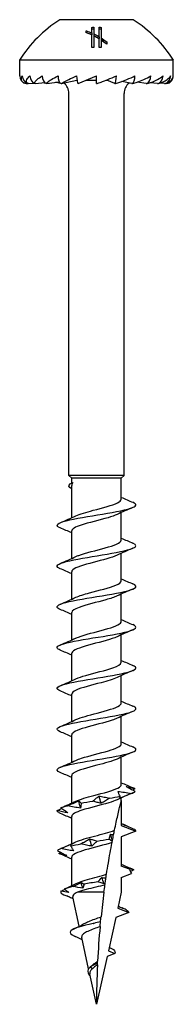
# Model space of a CAD drawing. Units: millimetres. Extents: x -15 to 41, y -155 to 5.
# Drawn here: x -6 to 6, y -70 to 5 of the extents above; entities that cross this region are included whole.
import ezdxf

# ---------------------------------------------------------------- set-up
doc = ezdxf.new("R2010")
doc.units = ezdxf.units.MM

# ---------------------------------------------------------------- blocks, each defined once
blk = doc.blocks.new('TTUFP60X70-Front')
for p, q in [((2.8, 4.875), (-2.8, 4.875)), ((-0.775, 3.885), (-0.775, 4.026)), ((-0.347, 3.868), (-0.347, 4.29)), ((-0.347, 3.868), (-0.347, 3.733)), ((-0.206, 4.299), (-0.206, 3.804)), ((-0.206, 3.804), (-0.206, 3.667)), ((0.204, 3.584), (0.204, 4.299)), ((0.345, 4.29), (0.345, 3.496)), ((-0.347, 2.762), (-0.347, 3.716)), ((-0.206, 3.645), (-0.206, 2.771)), ((0.204, 3.584), (0.204, 3.443)), ((0.204, 2.771), (0.204, 3.418)), ((0.345, 3.496), (0.345, 3.353)), ((0.345, 3.326), (0.345, 2.762)), ((0.775, 3.188), (0.775, 3.005)), ((5.85, 1.8), (-5.85, 1.8)), ((-5.85, 0.6), (-5.85, 1.8)), ((5.85, 0.6), (5.85, 1.8)), ((-5.363, 0.011), (-5.236, 0.025)), ((-5.18, 0.011), (-4.769, 0.058)), ((-4.645, 0.011), (-3.946, 0.099)), ((-3.792, 0.011), (-2.829, 0.16)), ((-2.682, 0.011), (-1.5, 0.27)), ((-1.505, 0.269), (-1.488, 0.269)), ((-1.388, 0.011), (0, 0.6)), ((-0.779, 0.269), (0, 0.269)), ((0, 0.011), (0, 0.6)), ((0.722, 0.269), (0.779, 0.269)), ((0.776, 0.291), (0.776, 0.27)), ((1.388, 0.011), (0.776, 0.27)), ((2.682, 0.011), (1.929, 0.176)), ((3.792, 0.011), (3.087, 0.12)), ((4.645, 0.011), (4.082, 0.082)), ((5.18, 0.011), (4.823, 0.051)), ((5.363, 0.011), (5.245, 0.024)), ((-2.1, -29.79), (-2.1, -0.726)), ((2.1, -29.79), (2.1, -0.726)), ((2.1, -29.79), (-2.1, -29.79)), ((-1.89, -30), (-2.1, -29.79)), ((1.89, -30), (2.1, -29.79)), ((1.89, -30), (-1.89, -30)), ((-1.89, -30.364), (-1.89, -30)), ((-1.89, -32.999), (-1.89, -30.537)), ((1.89, -31.593), (1.89, -30)), ((1.89, -34.693), (1.89, -32.601)), ((-1.89, -36.099), (-1.89, -34.006)), ((1.89, -37.793), (1.89, -35.701)), ((-1.89, -39.199), (-1.89, -37.106)), ((1.89, -40.893), (1.89, -38.801)), ((-1.89, -42.299), (-1.89, -40.206)), ((1.89, -43.993), (1.89, -41.901)), ((-1.89, -45.399), (-1.89, -43.306)), ((1.89, -47.093), (1.89, -45.001)), ((-1.89, -48.499), (-1.89, -46.406)), ((1.89, -50.193), (1.89, -48.101)), ((-1.89, -51.599), (-1.89, -49.506)), ((1.89, -53.293), (1.89, -51.201)), ((-1.89, -54.699), (-1.89, -52.606)), ((1.89, -54.5), (1.89, -54.301)), ((1.89, -54.5), (1.89, -56.393)), ((-1.89, -57.799), (-1.89, -55.706)), ((1.89, -56.393), (3, -56.825)), ((3, -56.825), (1.89, -57.256)), ((1.89, -57.256), (1.89, -59.493)), ((-1.89, -60.987), (-1.89, -58.806)), ((2.501, -59.731), (1.89, -59.493)), ((1.89, -60.356), (2.656, -60.059)), ((1.89, -60.356), (1.89, -61.475)), ((-1.315, -64.067), (-1.811, -61.831)), ((0.566, -61.475), (-1.436, -61.475)), ((1.89, -61.475), (1.618, -62.7)), ((1.618, -62.7), (2.453, -63.025)), ((1.461, -63.411), (0.902, -65.931)), ((2.453, -63.025), (1.461, -63.411)), ((-0.601, -67.29), (-1.126, -64.919)), ((0.808, -66.355), (0, -70)), ((1.401, -66.125), (0.808, -66.355)), ((0.902, -65.931), (1.401, -66.125)), ((-0.317, -67.296), (-0.482, -67.175)), ((0, -70), (-0.505, -67.72))]:
    blk.add_line(p, q)
for centre, radius, start, end in [((2.606, -3.538), 10, 122.72719, 147.74053), ((-2.606, -3.538), 10, 32.25947, 57.27281), ((-5.25, 0.6), 0.6, 180, 259.12117), ((-3.1, -0.726), 1, 0, 51.40818), ((3.1, -0.726), 1, 128.59182, 180), ((5.25, 0.6), 0.6, 280.87883, 0)]:
    blk.add_arc(centre, radius, start, end)
for centre, major_axis, ratio, start_param, end_param in [((-5.071, 0.6), (0, -0.6), 0.965926, 4.712389, 6.093314), ((-4.547, 0.6), (0, -0.6), 0.866025, 4.712389, 6.093314), ((-3.712, 0.6), (0, -0.6), 0.707107, 4.712389, 6.093314), ((-2.625, 0.6), (0, -0.6), 0.5, 4.712389, 6.093314), ((-1.359, 0.6), (0, -0.6), 0.258819, 4.712389, 6.093314), ((0, 0.6), (-2.998, -1.242), 0.09391, 5.193029, 5.197102), ((1.359, 0.6), (0, -0.6), 0.258819, 0.189871, 1.570796), ((2.625, 0.6), (0, -0.6), 0.5, 0.189871, 1.570796), ((3.712, 0.6), (0, -0.6), 0.707107, 0.189871, 1.570796), ((4.547, 0.6), (0, -0.6), 0.866025, 0.189871, 1.570796), ((5.071, 0.6), (0, -0.6), 0.965926, 0.189871, 1.570796)]:
    blk.add_ellipse(centre, major_axis=major_axis, ratio=ratio, start_param=start_param, end_param=end_param)
for points, knots in [([(-0.775, 4.026), (-0.766, 4.023), (-0.758, 4.02), (-0.613, 3.975), (-0.478, 3.925), (-0.347, 3.868)], [2.19269416, 2.19269416, 2.19269416, 2.19269416, 2.19556685, 2.19556685, 2.24037437, 2.24037437, 2.24037437, 2.24037437]), ([(-0.775, 3.893), (-0.771, 3.892), (-0.768, 3.891), (-0.623, 3.845), (-0.483, 3.792), (-0.347, 3.733)], [2.15672244, 2.15672244, 2.15672244, 2.15672244, 2.15790418, 2.15790418, 2.20451107, 2.20451107, 2.20451107, 2.20451107]), ([(-5.363, 0.011), (-5.383, 0.015), (-5.402, 0.019), (-5.5, 0.048), (-5.565, 0.089), (-5.671, 0.183), (-5.709, 0.259), (-5.731, 0.409), (-5.704, 0.513), (-5.651, 0.6)], [-0.1622742, -0.1622742, -0.1622742, -0.1622742, -0.1553673, -0.1553673, -0.1203513, -0.1203513, -0.0671531, -0.0671531, 0, 0, 0, 0]), ([(-5.18, 0.011), (-5.196, 0.015), (-5.21, 0.019), (-5.279, 0.048), (-5.313, 0.089), (-5.348, 0.183), (-5.334, 0.259), (-5.259, 0.409), (-5.169, 0.513), (-5.066, 0.6)], [-0.1622742, -0.1622742, -0.1622742, -0.1622742, -0.1553673, -0.1553673, -0.1203513, -0.1203513, -0.0671531, -0.0671531, 0, 0, 0, 0]), ([(-4.645, 0.011), (-4.669, 0.015), (-4.694, 0.019), (-4.751, 0.032), (-4.787, 0.041), (-4.822, 0.052)], [-0.16227418, -0.16227418, -0.16227418, -0.16227418, -0.15536727, -0.15536727, -0.14417968, -0.14417968, -0.14417968, -0.14417968]), ([(-4.645, 0.011), (-4.655, 0.015), (-4.663, 0.019), (-4.699, 0.048), (-4.698, 0.089), (-4.66, 0.183), (-4.595, 0.259), (-4.429, 0.409), (-4.282, 0.513), (-4.137, 0.6)], [-0.1622742, -0.1622742, -0.1622742, -0.1622742, -0.1553673, -0.1553673, -0.1203513, -0.1203513, -0.0671531, -0.0671531, 0, 0, 0, 0]), ([(-3.792, 0.011), (-3.817, 0.015), (-3.842, 0.019), (-3.935, 0.039), (-4.01, 0.06), (-4.082, 0.082)], [-0.16227418, -0.16227418, -0.16227418, -0.16227418, -0.15536727, -0.15536727, -0.13394443, -0.13394443, -0.13394443, -0.13394443]), ([(-3.792, 0.011), (-3.796, 0.015), (-3.798, 0.019), (-3.799, 0.048), (-3.763, 0.089), (-3.655, 0.183), (-3.544, 0.259), (-3.297, 0.409), (-3.103, 0.513), (-2.925, 0.6)], [-0.1622742, -0.1622742, -0.1622742, -0.1622742, -0.1553673, -0.1553673, -0.1203513, -0.1203513, -0.0671531, -0.0671531, 0, 0, 0, 0]), ([(-2.682, 0.011), (-2.704, 0.015), (-2.728, 0.019), (-2.855, 0.047), (-2.981, 0.085), (-3.087, 0.12)], [-0.16227418, -0.16227418, -0.16227418, -0.16227418, -0.15536727, -0.15536727, -0.12214102, -0.12214102, -0.12214102, -0.12214102]), ([(-2.682, 0.011), (-2.679, 0.015), (-2.674, 0.019), (-2.639, 0.048), (-2.571, 0.089), (-2.401, 0.183), (-2.25, 0.259), (-1.94, 0.409), (-1.713, 0.513), (-1.514, 0.6)], [-0.1622742, -0.1622742, -0.1622742, -0.1622742, -0.1553673, -0.1553673, -0.1203513, -0.1203513, -0.0671531, -0.0671531, 0, 0, 0, 0]), ([(0, 0.011), (0.015, 0.015), (0.032, 0.019), (0.128, 0.048), (0.244, 0.089), (0.502, 0.183), (0.697, 0.259), (1.069, 0.409), (1.315, 0.513), (1.514, 0.6)], [-0.1622742, -0.1622742, -0.1622742, -0.1622742, -0.1553673, -0.1553673, -0.1203513, -0.1203513, -0.0671531, -0.0671531, 0, 0, 0, 0]), ([(1.388, 0.011), (1.407, 0.015), (1.429, 0.019), (1.547, 0.048), (1.677, 0.089), (1.953, 0.183), (2.151, 0.259), (2.516, 0.409), (2.747, 0.513), (2.925, 0.6)], [-0.1622742, -0.1622742, -0.1622742, -0.1622742, -0.1553673, -0.1553673, -0.1203513, -0.1203513, -0.0671531, -0.0671531, 0, 0, 0, 0]), ([(2.682, 0.011), (2.704, 0.015), (2.728, 0.019), (2.86, 0.048), (2.994, 0.089), (3.27, 0.183), (3.458, 0.259), (3.791, 0.409), (3.991, 0.513), (4.137, 0.6)], [-0.1622742, -0.1622742, -0.1622742, -0.1622742, -0.1553673, -0.1553673, -0.1203513, -0.1203513, -0.0671531, -0.0671531, 0, 0, 0, 0]), ([(3.792, 0.011), (3.817, 0.015), (3.842, 0.019), (3.979, 0.048), (4.108, 0.089), (4.365, 0.183), (4.53, 0.259), (4.808, 0.409), (4.963, 0.513), (5.066, 0.6)], [-0.1622742, -0.1622742, -0.1622742, -0.1622742, -0.1553673, -0.1553673, -0.1203513, -0.1203513, -0.0671531, -0.0671531, 0, 0, 0, 0]), ([(4.645, 0.011), (4.669, 0.015), (4.694, 0.019), (4.827, 0.048), (4.942, 0.089), (5.162, 0.183), (5.293, 0.259), (5.498, 0.409), (5.597, 0.513), (5.651, 0.6)], [-0.1622742, -0.1622742, -0.1622742, -0.1622742, -0.1553673, -0.1553673, -0.1203513, -0.1203513, -0.0671531, -0.0671531, 0, 0, 0, 0]), ([(5.18, 0.011), (5.204, 0.015), (5.226, 0.019), (5.345, 0.048), (5.439, 0.089), (5.608, 0.183), (5.695, 0.259), (5.812, 0.409), (5.85, 0.513), (5.85, 0.6)], [-0.1622742, -0.1622742, -0.1622742, -0.1622742, -0.1553673, -0.1553673, -0.1203513, -0.1203513, -0.0671531, -0.0671531, 0, 0, 0, 0]), ([(-1.892, -30.791), (-2.135, -30.67), (-2.161, -30.55), (-1.996, -30.429), (-1.944, -30.391), (-1.874, -30.353), (-1.791, -30.315)], [1.2853214, 1.2853214, 1.2853214, 1.2853214, 2.0179196, 2.0179196, 2.0179196, 2.2497857, 2.2497857, 2.2497857, 2.2497857]), ([(-2.763, -33.772), (-3.134, -33.614), (-3.051, -33.456), (-2.538, -33.297), (-1.987, -33.127), (-0.958, -32.957), (0.076, -32.787), (1.098, -32.619), (2.088, -32.451), (2.599, -32.283), (3.06, -32.131), (3.115, -31.979), (2.762, -31.827)], [53.006977, 53.006977, 53.006977, 53.006977, 53.969334, 53.969334, 53.969334, 55.00312, 55.00312, 55.00312, 56.025794, 56.025794, 56.025794, 56.948766, 56.948766, 56.948766, 56.948766]), ([(-1.565, -32.851), (-1.265, -32.713), (-0.782, -32.574), (-0.254, -32.435), (0.463, -32.246), (1.223, -32.057), (1.605, -31.868), (1.79, -31.776), (1.882, -31.685), (1.881, -31.593)], [53.998267, 53.998267, 53.998267, 53.998267, 54.842872, 54.842872, 54.842872, 55.992426, 55.992426, 55.992426, 56.548668, 56.548668, 56.548668, 56.548668]), ([(1.562, -32.748), (1.389, -32.83), (1.154, -32.912), (0.876, -32.994), (0.233, -33.183), (-0.604, -33.372), (-1.173, -33.562), (-1.618, -33.71), (-1.88, -33.858), (-1.886, -34.006)], [-55.957476, -55.957476, -55.957476, -55.957476, -55.459857, -55.459857, -55.459857, -54.308643, -54.308643, -54.308643, -53.407075, -53.407075, -53.407075, -53.407075]), ([(-2.763, -36.872), (-2.792, -36.86), (-2.819, -36.847), (-2.843, -36.835), (-3.169, -36.667), (-2.956, -36.499), (-2.299, -36.331), (-1.644, -36.163), (-0.57, -35.995), (0.44, -35.827), (1.447, -35.66), (2.355, -35.492), (2.757, -35.325), (3.075, -35.192), (3.066, -35.06), (2.759, -34.927)], [46.723792, 46.723792, 46.723792, 46.723792, 46.798976, 46.798976, 46.798976, 47.82147, 47.82147, 47.82147, 48.841805, 48.841805, 48.841805, 49.860204, 49.860204, 49.860204, 50.66558, 50.66558, 50.66558, 50.66558]), ([(-1.567, -35.951), (-1.501, -35.92), (-1.426, -35.889), (-1.342, -35.858), (-0.834, -35.669), (-0.019, -35.481), (0.658, -35.293), (1.348, -35.1), (1.854, -34.908), (1.888, -34.716), (1.889, -34.708), (1.89, -34.701), (1.89, -34.693)], [47.715082, 47.715082, 47.715082, 47.715082, 47.90506, 47.90506, 47.90506, 49.050142, 49.050142, 49.050142, 50.219106, 50.219106, 50.219106, 50.265482, 50.265482, 50.265482, 50.265482]), ([(1.569, -35.848), (1.178, -36.031), (0.447, -36.213), (-0.246, -36.396), (-0.962, -36.584), (-1.6, -36.773), (-1.809, -36.962), (-1.863, -37.01), (-1.887, -37.058), (-1.885, -37.106)], [-49.674291, -49.674291, -49.674291, -49.674291, -48.564148, -48.564148, -48.564148, -47.417422, -47.417422, -47.417422, -47.12389, -47.12389, -47.12389, -47.12389]), ([(-2.761, -39.972), (-2.836, -39.941), (-2.894, -39.91), (-2.934, -39.878), (-3.146, -39.711), (-2.811, -39.544), (-2.079, -39.377), (-1.331, -39.207), (-0.195, -39.036), (0.804, -38.866), (1.8, -38.696), (2.623, -38.526), (2.894, -38.356), (3.07, -38.246), (3.012, -38.137), (2.756, -38.027)], [40.440607, 40.440607, 40.440607, 40.440607, 40.630593, 40.630593, 40.630593, 41.645918, 41.645918, 41.645918, 42.682755, 42.682755, 42.682755, 43.716228, 43.716228, 43.716228, 44.382395, 44.382395, 44.382395, 44.382395]), ([(-1.563, -39.051), (-1.315, -38.936), (-0.945, -38.821), (-0.521, -38.706), (0.183, -38.515), (0.995, -38.324), (1.46, -38.133), (1.735, -38.019), (1.88, -37.906), (1.882, -37.793)], [41.431896, 41.431896, 41.431896, 41.431896, 42.132318, 42.132318, 42.132318, 43.294304, 43.294304, 43.294304, 43.982297, 43.982297, 43.982297, 43.982297]), ([(1.562, -38.948), (1.355, -39.045), (1.064, -39.141), (0.721, -39.238), (0.039, -39.431), (-0.806, -39.624), (-1.33, -39.817), (-1.684, -39.947), (-1.878, -40.076), (-1.883, -40.206)], [-43.391105, -43.391105, -43.391105, -43.391105, -42.803167, -42.803167, -42.803167, -41.630686, -41.630686, -41.630686, -40.840704, -40.840704, -40.840704, -40.840704]), ([(-2.757, -43.072), (-2.894, -43.015), (-2.977, -42.958), (-2.996, -42.902), (-3.051, -42.733), (-2.541, -42.565), (-1.697, -42.396), (-0.853, -42.228), (0.294, -42.06), (1.228, -41.892), (2.16, -41.724), (2.846, -41.556), (2.976, -41.388), (3.043, -41.301), (2.96, -41.214), (2.755, -41.127)], [34.157421, 34.157421, 34.157421, 34.157421, 34.503074, 34.503074, 34.503074, 35.527092, 35.527092, 35.527092, 36.549928, 36.549928, 36.549928, 37.57164, 37.57164, 37.57164, 38.09921, 38.09921, 38.09921, 38.09921]), ([(-1.569, -42.151), (-1.562, -42.148), (-1.554, -42.144), (-1.546, -42.141), (-1.13, -41.952), (-0.353, -41.763), (0.357, -41.574), (1.067, -41.386), (1.672, -41.197), (1.839, -41.008), (1.873, -40.97), (1.888, -40.931), (1.887, -40.893)], [35.148711, 35.148711, 35.148711, 35.148711, 35.170077, 35.170077, 35.170077, 36.318609, 36.318609, 36.318609, 37.465704, 37.465704, 37.465704, 37.699112, 37.699112, 37.699112, 37.699112]), ([(1.568, -42.048), (1.518, -42.072), (1.463, -42.095), (1.403, -42.119), (0.913, -42.31), (0.091, -42.501), (-0.602, -42.691), (-1.295, -42.882), (-1.819, -43.073), (-1.883, -43.263), (-1.888, -43.278), (-1.89, -43.292), (-1.889, -43.306)], [-37.10792, -37.10792, -37.10792, -37.10792, -36.964808, -36.964808, -36.964808, -35.803876, -35.803876, -35.803876, -34.644975, -34.644975, -34.644975, -34.557519, -34.557519, -34.557519, -34.557519]), ([(-1.562, -45.251), (-1.374, -45.163), (-1.115, -45.075), (-0.809, -44.986), (-0.15, -44.796), (0.688, -44.606), (1.239, -44.415), (1.646, -44.275), (1.879, -44.134), (1.885, -43.993)], [28.865526, 28.865526, 28.865526, 28.865526, 29.402979, 29.402979, 29.402979, 30.559938, 30.559938, 30.559938, 31.415927, 31.415927, 31.415927, 31.415927]), ([(-2.755, -46.172), (-2.934, -46.097), (-3.021, -46.022), (-2.995, -45.947), (-2.937, -45.777), (-2.305, -45.607), (-1.39, -45.438), (-0.477, -45.268), (0.686, -45.098), (1.565, -44.929), (2.443, -44.76), (3.008, -44.59), (3, -44.421), (2.997, -44.357), (2.911, -44.292), (2.756, -44.227)], [27.874236, 27.874236, 27.874236, 27.874236, 28.330867, 28.330867, 28.330867, 29.363215, 29.363215, 29.363215, 30.394022, 30.394022, 30.394022, 31.423351, 31.423351, 31.423351, 31.816024, 31.816024, 31.816024, 31.816024]), ([(1.565, -45.148), (1.282, -45.279), (0.837, -45.41), (0.344, -45.541), (-0.369, -45.73), (-1.145, -45.92), (-1.556, -46.109), (-1.772, -46.208), (-1.881, -46.307), (-1.882, -46.406)], [-30.824735, -30.824735, -30.824735, -30.824735, -30.027926, -30.027926, -30.027926, -28.877876, -28.877876, -28.877876, -28.274334, -28.274334, -28.274334, -28.274334]), ([(-1.568, -48.351), (-1.211, -48.186), (-0.585, -48.021), (0.048, -47.856), (0.783, -47.664), (1.485, -47.472), (1.757, -47.28), (1.844, -47.217), (1.886, -47.155), (1.883, -47.093)], [22.58234, 22.58234, 22.58234, 22.58234, 23.587247, 23.587247, 23.587247, 24.754823, 24.754823, 24.754823, 25.132741, 25.132741, 25.132741, 25.132741]), ([(-2.755, -49.272), (-2.968, -49.182), (-3.048, -49.092), (-2.968, -49.002), (-2.819, -48.835), (-2.12, -48.667), (-1.184, -48.5), (-0.248, -48.332), (0.891, -48.165), (1.724, -47.998), (2.583, -47.825), (3.083, -47.652), (2.988, -47.48), (2.959, -47.429), (2.88, -47.378), (2.758, -47.327)], [21.591051, 21.591051, 21.591051, 21.591051, 22.137956, 22.137956, 22.137956, 23.156326, 23.156326, 23.156326, 24.174248, 24.174248, 24.174248, 25.223952, 25.223952, 25.223952, 25.532839, 25.532839, 25.532839, 25.532839]), ([(1.564, -48.248), (1.46, -48.298), (1.333, -48.347), (1.185, -48.397), (0.617, -48.588), (-0.226, -48.778), (-0.873, -48.968), (-1.482, -49.148), (-1.885, -49.327), (-1.89, -49.506)], [-24.541549, -24.541549, -24.541549, -24.541549, -24.239428, -24.239428, -24.239428, -23.082054, -23.082054, -23.082054, -21.991149, -21.991149, -21.991149, -21.991149]), ([(-2.757, -52.372), (-3.029, -52.255), (-3.074, -52.139), (-2.857, -52.022), (-2.546, -51.854), (-1.705, -51.686), (-0.713, -51.518), (0.279, -51.35), (1.387, -51.182), (2.112, -51.014), (2.837, -50.847), (3.154, -50.679), (2.921, -50.511), (2.882, -50.483), (2.828, -50.455), (2.761, -50.427)], [15.307866, 15.307866, 15.307866, 15.307866, 16.017551, 16.017551, 16.017551, 17.0389, 17.0389, 17.0389, 18.059718, 18.059718, 18.059718, 19.080019, 19.080019, 19.080019, 19.249654, 19.249654, 19.249654, 19.249654]), ([(-1.564, -51.451), (-1.45, -51.397), (-1.308, -51.342), (-1.141, -51.288), (-0.566, -51.099), (0.268, -50.911), (0.902, -50.722), (1.496, -50.546), (1.886, -50.37), (1.89, -50.193)], [16.299155, 16.299155, 16.299155, 16.299155, 16.630531, 16.630531, 16.630531, 17.77658, 17.77658, 17.77658, 18.849556, 18.849556, 18.849556, 18.849556]), ([(1.568, -51.348), (1.224, -51.507), (0.632, -51.666), (0.023, -51.826), (-0.701, -52.014), (-1.409, -52.203), (-1.714, -52.392), (-1.829, -52.463), (-1.885, -52.535), (-1.883, -52.606)], [-18.258364, -18.258364, -18.258364, -18.258364, -17.29069, -17.29069, -17.29069, -16.142893, -16.142893, -16.142893, -15.707963, -15.707963, -15.707963, -15.707963]), ([(-1.566, -54.551), (-1.255, -54.408), (-0.747, -54.264), (-0.2, -54.12), (0.521, -53.931), (1.269, -53.742), (1.634, -53.553), (1.801, -53.466), (1.883, -53.38), (1.882, -53.293)], [10.01597, 10.01597, 10.01597, 10.01597, 10.889726, 10.889726, 10.889726, 12.039363, 12.039363, 12.039363, 12.566371, 12.566371, 12.566371, 12.566371]), ([(1.8, -54.182), (1.765, -54.121), (1.735, -54.058), (1.681, -53.933), (1.658, -53.869), (1.639, -53.806)], [0, 0, 0, 0, 0.04758412, 0.04758412, 0.09512919, 0.09512919, 0.09512919, 0.09512919]), ([(1.639, -53.806), (1.803, -53.824), (1.967, -53.848), (2.296, -53.905), (2.462, -53.938), (2.626, -53.974)], [0, 0, 0, 0, 0.0496257, 0.0496257, 0.1003232, 0.1003232, 0.1003232, 0.1003232]), ([(2.944, -53.82), (2.823, -53.759), (2.705, -53.696), (2.473, -53.571), (2.36, -53.508), (2.249, -53.444)], [0, 0, 0, 0, 0.04758412, 0.04758412, 0.09512919, 0.09512919, 0.09512919, 0.09512919]), ([(2.249, -53.444), (2.365, -53.462), (2.48, -53.486), (2.704, -53.543), (2.814, -53.576), (2.922, -53.612)], [0, 0, 0, 0, 0.0496257, 0.0496257, 0.1003232, 0.1003232, 0.1003232, 0.1003232]), ([(-2.2, -54.906), (-2.063, -54.844), (-1.924, -54.782), (-1.645, -54.656), (-1.505, -54.593), (-1.364, -54.529)], [0, 0, 0, 0, 0.04758412, 0.04758412, 0.09512919, 0.09512919, 0.09512919, 0.09512919]), ([(1.562, -54.448), (1.403, -54.524), (1.191, -54.599), (0.94, -54.675), (0.314, -54.863), (-0.522, -55.052), (-1.107, -55.24), (-1.59, -55.396), (-1.88, -55.551), (-1.887, -55.706)], [-11.975179, -11.975179, -11.975179, -11.975179, -11.516215, -11.516215, -11.516215, -10.369737, -10.369737, -10.369737, -9.424778, -9.424778, -9.424778, -9.424778]), ([(-1.364, -54.529), (-1.337, -54.547), (-1.309, -54.572), (-1.244, -54.629), (-1.209, -54.662), (-1.17, -54.697)], [0, 0, 0, 0, 0.0496257, 0.0496257, 0.1003232, 0.1003232, 0.1003232, 0.1003232]), ([(-0.269, -54.544), (-0.2, -54.482), (-0.128, -54.42), (0.024, -54.295), (0.103, -54.231), (0.185, -54.167)], [0, 0, 0, 0, 0.04758412, 0.04758412, 0.09512919, 0.09512919, 0.09512919, 0.09512919]), ([(0.36, -54.712), (0.26, -54.694), (0.158, -54.67), (-0.051, -54.613), (-0.159, -54.58), (-0.269, -54.544)], [0, 0, 0, 0, 0.0496257, 0.0496257, 0.1003232, 0.1003232, 0.1003232, 0.1003232]), ([(0.185, -54.167), (0.313, -54.185), (0.443, -54.21), (0.708, -54.267), (0.844, -54.3), (0.98, -54.335)], [0, 0, 0, 0, 0.0496257, 0.0496257, 0.1003232, 0.1003232, 0.1003232, 0.1003232]), ([(0.98, -54.335), (0.882, -54.397), (0.781, -54.459), (0.574, -54.585), (0.468, -54.648), (0.36, -54.712)], [0, 0, 0, 0, 0.04758412, 0.04758412, 0.09512919, 0.09512919, 0.09512919, 0.09512919]), ([(1.372, -56.767), (1.416, -56.556), (1.46, -56.351), (1.575, -55.827), (1.664, -55.44), (1.764, -55.017), (1.798, -54.876), (1.84, -54.701), (1.858, -54.632), (1.876, -54.556), (1.881, -54.535), (1.888, -54.507), (1.89, -54.5), (1.89, -54.5)], [2.7730498, 2.7730498, 2.7730498, 2.7730498, 2.8353703, 2.8353703, 2.9403223, 2.9403223, 2.9831959, 2.9831959, 3.0116567, 3.0116567, 3.0258871, 3.0258871, 3.0401175, 3.0401175, 3.0401175, 3.0401175]), ([(2.626, -53.974), (2.395, -54.072), (2.163, -54.171), (1.873, -54.298), (1.813, -54.324), (1.754, -54.35)], [-0.15098091, -0.15098091, -0.15098091, -0.15098091, -0.07598725, -0.07598725, -0.05670765, -0.05670765, -0.05670765, -0.05670765]), ([(1.754, -54.35), (1.768, -54.332), (1.779, -54.308), (1.792, -54.26), (1.796, -54.239), (1.799, -54.205), (1.8, -54.194), (1.8, -54.182)], [0, 0, 0, 0, 0.0496257, 0.0496257, 0.0836327, 0.0836327, 0.1003973, 0.1003973, 0.1003973, 0.1003973]), ([(-2.172, -55.436), (-2.312, -55.418), (-2.452, -55.394), (-2.727, -55.337), (-2.865, -55.303), (-3, -55.268)], [0, 0, 0, 0, 0.0496257, 0.0496257, 0.1003232, 0.1003232, 0.1003232, 0.1003232]), ([(-2.718, -55.059), (-2.621, -55.121), (-2.526, -55.183), (-2.344, -55.309), (-2.256, -55.372), (-2.172, -55.436)], [0, 0, 0, 0, 0.04758412, 0.04758412, 0.09512919, 0.09512919, 0.09512919, 0.09512919]), ([(-1.219, -55.074), (-1.381, -55.056), (-1.544, -55.032), (-1.87, -54.975), (-2.035, -54.942), (-2.2, -54.906)], [0, 0, 0, 0, 0.0496257, 0.0496257, 0.1003232, 0.1003232, 0.1003232, 0.1003232]), ([(-1.17, -54.697), (-1.17, -54.759), (-1.175, -54.821), (-1.191, -54.947), (-1.203, -55.01), (-1.219, -55.074)], [0, 0, 0, 0, 0.04758412, 0.04758412, 0.09512919, 0.09512919, 0.09512919, 0.09512919]), ([(-2.869, -55.421), (-2.724, -55.483), (-2.579, -55.545), (-2.292, -55.671), (-2.149, -55.734), (-2.007, -55.798)], [0, 0, 0, 0, 0.04758412, 0.04758412, 0.09512919, 0.09512919, 0.09512919, 0.09512919]), ([(-1.566, -57.651), (-1.245, -57.503), (-0.713, -57.355), (-0.146, -57.206), (0.413, -57.06), (0.986, -56.914), (1.372, -56.767)], [3.732785, 3.732785, 3.732785, 3.732785, 4.634954, 4.634954, 4.634954, 5.524703, 5.524703, 5.524703, 5.524703]), ([(2.926, -56.715), (2.783, -56.654), (2.64, -56.591), (2.357, -56.466), (2.216, -56.402), (2.077, -56.339)], [0, 0, 0, 0, 0.04758412, 0.04758412, 0.09512919, 0.09512919, 0.09512919, 0.09512919]), ([(2.077, -56.339), (2.136, -56.357), (2.193, -56.381), (2.263, -56.419), (2.281, -56.429), (2.298, -56.439)], [0, 0, 0, 0, 0.04962567, 0.04962567, 0.06633164, 0.06633164, 0.06633164, 0.06633164]), ([(-1.189, -57.801), (-1.083, -57.739), (-0.975, -57.677), (-0.753, -57.551), (-0.64, -57.488), (-0.525, -57.424)], [0, 0, 0, 0, 0.04758412, 0.04758412, 0.09512919, 0.09512919, 0.09512919, 0.09512919]), ([(-0.525, -57.424), (-0.435, -57.442), (-0.343, -57.467), (-0.154, -57.524), (-0.055, -57.557), (0.046, -57.592)], [0, 0, 0, 0, 0.0496257, 0.0496257, 0.1003232, 0.1003232, 0.1003232, 0.1003232]), ([(0.046, -57.592), (-0.014, -57.654), (-0.077, -57.716), (-0.209, -57.842), (-0.279, -57.905), (-0.352, -57.969)], [0, 0, 0, 0, 0.04758412, 0.04758412, 0.09512919, 0.09512919, 0.09512919, 0.09512919]), ([(0.96, -57.439), (0.972, -57.377), (0.987, -57.315), (1.025, -57.19), (1.048, -57.126), (1.075, -57.062)], [0, 0, 0, 0, 0.04758412, 0.04758412, 0.09512919, 0.09512919, 0.09512919, 0.09512919]), ([(1.204, -57.596), (1.172, -57.58), (1.139, -57.559), (1.059, -57.508), (1.011, -57.475), (0.96, -57.439)], [0.0095551, 0.0095551, 0.0095551, 0.0095551, 0.04962567, 0.04962567, 0.10032321, 0.10032321, 0.10032321, 0.10032321]), ([(-2.979, -58.316), (-2.852, -58.378), (-2.728, -58.44), (-2.484, -58.565), (-2.364, -58.629), (-2.247, -58.693)], [0, 0, 0, 0, 0.04758412, 0.04758412, 0.09512919, 0.09512919, 0.09512919, 0.09512919]), ([(-2.727, -58.163), (-2.581, -58.101), (-2.435, -58.039), (-2.144, -57.913), (-1.999, -57.85), (-1.854, -57.786)], [0, 0, 0, 0, 0.04758412, 0.04758412, 0.09512919, 0.09512919, 0.09512919, 0.09512919]), ([(-1.749, -58.331), (-1.912, -58.313), (-2.075, -58.288), (-2.401, -58.231), (-2.565, -58.198), (-2.727, -58.163)], [0, 0, 0, 0, 0.0496257, 0.0496257, 0.1003232, 0.1003232, 0.1003232, 0.1003232]), ([(-1.854, -57.786), (-1.88, -57.804), (-1.904, -57.828), (-1.944, -57.885), (-1.961, -57.919), (-1.974, -57.954)], [0, 0, 0, 0, 0.0496257, 0.0496257, 0.1003232, 0.1003232, 0.1003232, 0.1003232]), ([(-1.974, -57.954), (-1.929, -58.016), (-1.887, -58.078), (-1.812, -58.204), (-1.779, -58.267), (-1.749, -58.331), (-1.749, -58.331), (-1.749, -58.331)], [0, 0, 0, 0, 0.04758412, 0.04758412, 0.09508554, 0.09508554, 0.09512919, 0.09512919, 0.09512919, 0.09512919]), ([(1.184, -57.697), (0.621, -57.886), (-0.212, -58.075), (-0.856, -58.263), (-1.474, -58.444), (-1.886, -58.625), (-1.89, -58.806)], [-5.389456, -5.389456, -5.389456, -5.389456, -4.242225, -4.242225, -4.242225, -3.141593, -3.141593, -3.141593, -3.141593]), ([(-0.352, -57.969), (-0.487, -57.951), (-0.625, -57.927), (-0.903, -57.87), (-1.046, -57.836), (-1.189, -57.801)], [0, 0, 0, 0, 0.0496257, 0.0496257, 0.1003232, 0.1003232, 0.1003232, 0.1003232]), ([(0.764, -60.102), (0.809, -59.813), (0.855, -59.528), (0.985, -58.76), (1.081, -58.226), (1.184, -57.697)], [2.4496996, 2.4496996, 2.4496996, 2.4496996, 2.5351834, 2.5351834, 2.6841985, 2.6841985, 2.6841985, 2.6841985]), ([(-2.247, -58.693), (-2.354, -58.675), (-2.459, -58.65), (-2.664, -58.593), (-2.765, -58.56), (-2.863, -58.525)], [0, 0, 0, 0, 0.0496257, 0.0496257, 0.1003232, 0.1003232, 0.1003232, 0.1003232]), ([(2.243, -59.595), (2.347, -59.613), (2.449, -59.638), (2.648, -59.695), (2.746, -59.728), (2.841, -59.763)], [0, 0, 0, 0, 0.0496257, 0.0496257, 0.1003232, 0.1003232, 0.1003232, 0.1003232]), ([(2.501, -59.731), (2.526, -59.788), (2.552, -59.844), (2.603, -59.954), (2.629, -60.006), (2.656, -60.059)], [-0.04543273, -0.04543273, -0.04543273, -0.04543273, -0.02677363, -0.02677363, -0.00918071, -0.00918071, -0.00918071, -0.00918071]), ([(-1.536, -60.821), (-1.397, -60.755), (-1.222, -60.689), (-0.806, -60.551), (-0.565, -60.48), (-0.061, -60.338), (0.197, -60.267), (0.555, -60.164), (0.661, -60.133), (0.764, -60.102)], [0.2440018, 0.2440018, 0.2440018, 0.2440018, 0.3183846, 0.3183846, 0.3979808, 0.3979808, 0.477577, 0.477577, 0.5126856, 0.5126856, 0.5126856, 0.5126856]), ([(0.418, -60.363), (0.487, -60.371), (0.558, -60.381), (0.658, -60.397), (0.687, -60.402), (0.717, -60.407)], [0, 0, 0, 0, 0.02507517, 0.02507517, 0.03568296, 0.03568296, 0.03568296, 0.03568296]), ([(0.664, -60.768), (0.674, -60.702), (0.683, -60.636), (0.701, -60.516), (0.709, -60.461), (0.717, -60.407)], [-0.04417755, -0.04417755, -0.04417755, -0.04417755, -0.02274246, -0.02274246, -0.00491357, -0.00491357, -0.00491357, -0.00491357]), ([(0.717, -60.407), (0.721, -60.381), (0.725, -60.354), (0.74, -60.255), (0.752, -60.179), (0.764, -60.102)], [-0.08582822, -0.08582822, -0.08582822, -0.08582822, -0.0658919, -0.0658919, -0.01234643, -0.01234643, -0.01234643, -0.01234643]), ([(0.642, -60.919), (0.417, -60.977), (0.179, -61.035), (-0.314, -61.155), (-0.563, -61.216), (-0.916, -61.31), (-1.033, -61.343), (-1.249, -61.409), (-1.348, -61.442), (-1.436, -61.475)], [0.2388518, 0.2388518, 0.2388518, 0.2388518, 0.312845, 0.312845, 0.3910563, 0.3910563, 0.4328907, 0.4328907, 0.4747251, 0.4747251, 0.4747251, 0.4747251]), ([(0.563, -60.822), (0.522, -60.813), (0.482, -60.803), (0.332, -60.761), (0.218, -60.724), (0.102, -60.682)], [0, 0, 0, 0, 0.02279889, 0.02279889, 0.0835693, 0.0835693, 0.0835693, 0.0835693]), ([(0.642, -60.919), (0.649, -60.873), (0.656, -60.822), (0.664, -60.772), (0.664, -60.77), (0.664, -60.768)], [-0.10545644, -0.10545644, -0.10545644, -0.10545644, -0.05870741, -0.05870741, -0.05694597, -0.05694597, -0.05694597, -0.05694597]), ([(-1.436, -61.475), (-1.588, -61.542), (-1.698, -61.608), (-1.805, -61.728), (-1.823, -61.779), (-1.811, -61.831)], [0, 0, 0, 0, 0.0780673, 0.0780673, 0.136553, 0.136553, 0.136553, 0.136553]), ([(-0.932, -63.862), (-0.832, -63.805), (-0.713, -63.749), (-0.441, -63.634), (-0.286, -63.575), (0.029, -63.46), (0.188, -63.404), (0.344, -63.349)], [0.3962988, 0.3962988, 0.3962988, 0.3962988, 0.4442765, 0.4442765, 0.4957521, 0.4957521, 0.5456532, 0.5456532, 0.5456532, 0.5456532]), ([(0.305, -63.735), (0.311, -63.674), (0.317, -63.61), (0.33, -63.484), (0.337, -63.417), (0.344, -63.349)], [-0.09405491, -0.09405491, -0.09405491, -0.09405491, -0.04704476, -0.04704476, -0.0001299, -0.0001299, -0.0001299, -0.0001299]), ([(-0.245, -63.853), (-1.077, -64.036), (-1.748, -64.219), (-1.949, -64.402), (-2.105, -64.545), (-1.978, -64.687), (-1.665, -64.83)], [0.361223, 0.361223, 0.361223, 0.361223, 1.474803, 1.474803, 1.474803, 2.340493, 2.340493, 2.340493, 2.340493]), ([(0.271, -64.094), (0.114, -64.15), (-0.045, -64.206), (-0.367, -64.326), (-0.525, -64.389), (-0.795, -64.517), (-0.906, -64.581), (-1.065, -64.709), (-1.113, -64.772), (-1.133, -64.865), (-1.132, -64.892), (-1.126, -64.919)], [0.0062721, 0.0062721, 0.0062721, 0.0062721, 0.0567133, 0.0567133, 0.1120126, 0.1120126, 0.1659057, 0.1659057, 0.218401, 0.218401, 0.2400669, 0.2400669, 0.2400669, 0.2400669]), ([(0.271, -64.094), (0.276, -64.04), (0.282, -63.978), (0.293, -63.86), (0.299, -63.796), (0.305, -63.735)], [-0.1043433, -0.1043433, -0.1043433, -0.1043433, -0.0532509, -0.0532509, 0, 0, 0, 0]), ([(-1.086, -65.102), (-1.224, -65.033), (-1.366, -64.967), (-1.561, -64.878), (-1.615, -64.854), (-1.668, -64.83)], [0.04235535, 0.04235535, 0.04235535, 0.04235535, 0.08945865, 0.08945865, 0.10719661, 0.10719661, 0.10719661, 0.10719661]), ([(-0.482, -67.175), (-0.744, -67.382), (-0.708, -67.59), (-0.535, -67.798), (-0.515, -67.821), (-0.494, -67.844), (-0.473, -67.868)], [0, 0, 0, 0, 1.262221, 1.262221, 1.262221, 1.404427, 1.404427, 1.404427, 1.404427]), ([(-0.317, -67.296), (-0.378, -67.352), (-0.427, -67.408), (-0.494, -67.521), (-0.511, -67.577), (-0.514, -67.664), (-0.512, -67.692), (-0.505, -67.72)], [0, 0, 0, 0, 0.02937206, 0.02937206, 0.05754893, 0.05754893, 0.07121607, 0.07121607, 0.07121607, 0.07121607]), ([(0.07, -67.003), (0.018, -67.037), (-0.033, -67.071), (-0.17, -67.168), (-0.25, -67.231), (-0.317, -67.296)], [0.21618457, 0.21618457, 0.21618457, 0.21618457, 0.23486174, 0.23486174, 0.26819015, 0.26819015, 0.26819015, 0.26819015]), ([(-0.27, -66.998), (-0.205, -66.935), (-0.131, -66.874), (-0.008, -66.779), (0.038, -66.745), (0.084, -66.712)], [0.01199462, 0.01199462, 0.01199462, 0.01199462, 0.04238516, 0.04238516, 0.05955995, 0.05955995, 0.05955995, 0.05955995]), ([(0.07, -67.003), (0.07, -66.999), (0.07, -66.994), (0.072, -66.951), (0.074, -66.904), (0.076, -66.864)], [-0.03925498, -0.03925498, -0.03925498, -0.03925498, -0.03486629, -0.03486629, 0, 0, 0, 0]), ([(0.076, -66.864), (0.078, -66.822), (0.081, -66.775), (0.083, -66.723), (0.084, -66.717), (0.084, -66.712)], [-0.05280462, -0.05280462, -0.05280462, -0.05280462, -0.02835603, -0.02835603, -0.02536044, -0.02536044, -0.02536044, -0.02536044])]:
    blk.add_open_spline(points, degree=3, knots=knots)
for points in [[(-0.347, 3.716), (-0.486, 3.78), (-0.629, 3.837), (-0.775, 3.885)], [(-0.347, 4.29), (-0.3, 4.294), (-0.253, 4.297), (-0.206, 4.299)], [(-0.347, 4.162), (-0.3, 4.166), (-0.253, 4.169), (-0.206, 4.171)], [(-0.206, 3.804), (-0.063, 3.736), (0.074, 3.662), (0.204, 3.584)], [(0.204, 4.299), (0.251, 4.297), (0.298, 4.294), (0.345, 4.29)], [(0.204, 4.171), (0.251, 4.169), (0.298, 4.166), (0.345, 4.162)], [(-0.206, 3.667), (-0.063, 3.598), (0.075, 3.522), (0.204, 3.443)], [(0.204, 3.418), (0.075, 3.498), (-0.063, 3.575), (-0.206, 3.645)], [(0.345, 3.496), (0.486, 3.405), (0.633, 3.3), (0.775, 3.188)], [(0.345, 3.353), (0.487, 3.26), (0.634, 3.152), (0.775, 3.038)], [(0.775, 3.005), (0.635, 3.121), (0.488, 3.23), (0.345, 3.326)], [(-0.206, 2.771), (-0.253, 2.769), (-0.3, 2.766), (-0.347, 2.762)], [(0.345, 2.762), (0.298, 2.766), (0.251, 2.769), (0.204, 2.771)], [(-5.18, 0.011), (-5.203, 0.015), (-5.225, 0.019), (-5.245, 0.024)], [(-1.791, -30.315), (-1.857, -30.389), (-1.89, -30.463), (-1.89, -30.537)], [(-1.89, -30.794), (-1.892, -30.793), (-1.895, -30.792), (-1.897, -30.791)], [(1.89, -31.449), (2.178, -31.578), (2.471, -31.704), (2.763, -31.827)], [(-2.763, -33.377), (-2.361, -33.208), (-1.961, -33.035), (-1.569, -32.851)], [(2.763, -32.222), (2.361, -32.392), (1.961, -32.565), (1.569, -32.748)], [(-1.89, -34.151), (-2.178, -34.021), (-2.471, -33.896), (-2.763, -33.772)], [(1.89, -34.549), (2.178, -34.678), (2.471, -34.804), (2.763, -34.927)], [(2.763, -35.322), (2.361, -35.492), (1.961, -35.665), (1.569, -35.848)], [(-2.763, -36.477), (-2.361, -36.308), (-1.961, -36.135), (-1.569, -35.951)], [(-1.89, -37.251), (-2.178, -37.121), (-2.471, -36.996), (-2.763, -36.872)], [(1.89, -37.649), (2.178, -37.778), (2.471, -37.904), (2.763, -38.027)], [(2.763, -38.422), (2.361, -38.592), (1.961, -38.765), (1.569, -38.948)], [(-2.763, -39.577), (-2.361, -39.408), (-1.961, -39.235), (-1.569, -39.051)], [(-1.89, -40.351), (-2.178, -40.221), (-2.471, -40.096), (-2.763, -39.972)], [(1.89, -40.749), (2.178, -40.878), (2.471, -41.004), (2.763, -41.127)], [(2.763, -41.522), (2.361, -41.692), (1.961, -41.865), (1.569, -42.048)], [(-2.763, -42.677), (-2.361, -42.508), (-1.961, -42.335), (-1.569, -42.151)], [(-1.89, -43.451), (-2.178, -43.321), (-2.471, -43.196), (-2.763, -43.072)], [(1.89, -43.849), (2.178, -43.978), (2.471, -44.104), (2.763, -44.227)], [(2.763, -44.622), (2.361, -44.792), (1.961, -44.965), (1.569, -45.148)], [(-2.763, -45.777), (-2.361, -45.608), (-1.961, -45.435), (-1.569, -45.251)], [(-1.89, -46.551), (-2.178, -46.421), (-2.471, -46.296), (-2.763, -46.172)], [(1.89, -46.949), (2.178, -47.078), (2.471, -47.204), (2.763, -47.327)], [(2.763, -47.722), (2.361, -47.892), (1.961, -48.065), (1.569, -48.248)], [(-2.763, -48.877), (-2.361, -48.708), (-1.961, -48.535), (-1.569, -48.351)], [(-1.89, -49.651), (-2.178, -49.521), (-2.471, -49.396), (-2.763, -49.272)], [(1.89, -50.049), (2.178, -50.178), (2.471, -50.304), (2.763, -50.427)], [(2.763, -50.822), (2.361, -50.992), (1.961, -51.165), (1.569, -51.348)], [(-2.763, -51.977), (-2.361, -51.808), (-1.961, -51.635), (-1.569, -51.451)], [(-1.89, -52.751), (-2.178, -52.621), (-2.471, -52.496), (-2.763, -52.372)], [(1.89, -53.149), (2.178, -53.278), (2.471, -53.404), (2.763, -53.527)], [(2.626, -53.974), (2.776, -53.923), (2.884, -53.871), (2.944, -53.82)], [(2.922, -53.612), (2.858, -53.645), (2.796, -53.678), (2.734, -53.712)], [(2.922, -53.612), (2.883, -53.584), (2.83, -53.555), (2.763, -53.527)], [(-2.66, -55.034), (-2.293, -54.878), (-1.927, -54.719), (-1.569, -54.551)], [(-1.219, -55.074), (-1.269, -54.892), (-1.317, -54.711), (-1.364, -54.529)], [(-1.17, -54.697), (-0.884, -54.646), (-0.579, -54.595), (-0.269, -54.544)], [(0.36, -54.712), (0.302, -54.531), (0.244, -54.349), (0.185, -54.167)], [(0.98, -54.335), (1.274, -54.284), (1.552, -54.233), (1.8, -54.182)], [(2.763, -53.922), (2.361, -54.092), (1.961, -54.265), (1.569, -54.448)], [(-2.869, -55.421), (-2.96, -55.37), (-3.004, -55.319), (-3, -55.268)], [(-3, -55.268), (-2.881, -55.214), (-2.764, -55.159), (-2.648, -55.104)], [(-2.718, -55.059), (-2.587, -55.008), (-2.411, -54.957), (-2.2, -54.906)], [(-2.66, -55.034), (-2.679, -55.042), (-2.699, -55.051), (-2.718, -55.059)], [(-2.007, -55.798), (-2.029, -55.79), (-2.05, -55.78), (-2.07, -55.77)], [(-1.89, -55.851), (-1.938, -55.829), (-1.987, -55.808), (-2.036, -55.786)], [(1.305, -57.092), (1.327, -56.984), (1.344, -56.898), (1.372, -56.767)], [(1.89, -56.248), (1.985, -56.291), (2.08, -56.333), (2.175, -56.375)], [(3, -56.825), (3, -56.788), (2.975, -56.752), (2.926, -56.715)], [(-2.763, -58.177), (-2.361, -58.008), (-1.961, -57.835), (-1.569, -57.651)], [(-0.352, -57.969), (-0.41, -57.787), (-0.467, -57.606), (-0.525, -57.424)], [(0.046, -57.592), (0.356, -57.541), (0.666, -57.49), (0.96, -57.439)], [(1.075, -57.062), (1.151, -57.071), (1.228, -57.081), (1.305, -57.092)], [(1.212, -57.555), (1.167, -57.391), (1.122, -57.226), (1.075, -57.062)], [(1.184, -57.697), (1.189, -57.672), (1.196, -57.636), (1.204, -57.596)], [(1.204, -57.596), (1.207, -57.583), (1.209, -57.569), (1.212, -57.555)], [(1.212, -57.555), (1.243, -57.399), (1.273, -57.245), (1.305, -57.092)], [(-2.979, -58.316), (-2.942, -58.265), (-2.857, -58.214), (-2.727, -58.163)], [(-1.974, -57.954), (-1.74, -57.903), (-1.474, -57.852), (-1.189, -57.801)], [(-2.863, -58.525), (-2.815, -58.498), (-2.767, -58.471), (-2.72, -58.444)], [(-2.763, -58.572), (-2.801, -58.556), (-2.834, -58.54), (-2.863, -58.525)], [(-1.89, -58.951), (-2.178, -58.821), (-2.471, -58.696), (-2.763, -58.572)], [(1.89, -59.349), (2.178, -59.478), (2.471, -59.604), (2.763, -59.727)], [(2.501, -59.731), (2.414, -59.686), (2.328, -59.641), (2.243, -59.595)], [(2.841, -59.763), (2.754, -59.813), (2.668, -59.863), (2.584, -59.913)], [(2.841, -59.763), (2.818, -59.751), (2.791, -59.739), (2.763, -59.727)], [(0.102, -60.682), (0.198, -60.578), (0.303, -60.471), (0.418, -60.363)], [(0.563, -60.822), (0.515, -60.669), (0.466, -60.516), (0.418, -60.363)], [(-2.703, -61.392), (-2.756, -61.463), (-2.724, -61.534), (-2.61, -61.605)], [(-2.703, -61.392), (-2.607, -61.348), (-2.511, -61.304), (-2.417, -61.259)], [(-2.114, -61.499), (-2.313, -61.473), (-2.51, -61.435), (-2.703, -61.392)], [(-1.771, -61.037), (-2.055, -61.103), (-2.287, -61.169), (-2.449, -61.235)], [(-2.414, -61.219), (-2.426, -61.225), (-2.437, -61.23), (-2.449, -61.235)], [(-2.449, -61.235), (-2.331, -61.323), (-2.218, -61.411), (-2.114, -61.499)], [(-2.414, -61.219), (-2.118, -61.091), (-1.824, -60.959), (-1.536, -60.821)], [(-1.771, -61.037), (-1.572, -60.942), (-1.369, -60.846), (-1.163, -60.748)], [(-1.047, -61.161), (-1.287, -61.131), (-1.53, -61.087), (-1.771, -61.037)], [(-1.163, -60.748), (-1.095, -60.774), (-1.02, -60.816), (-0.937, -60.866)], [(-1.047, -61.161), (-1.086, -61.023), (-1.125, -60.885), (-1.163, -60.748)], [(-0.937, -60.866), (-0.964, -60.963), (-1.001, -61.062), (-1.047, -61.161)], [(0.102, -60.682), (-0.254, -60.743), (-0.609, -60.805), (-0.937, -60.866)], [(0.664, -60.768), (0.63, -60.786), (0.597, -60.804), (0.563, -60.822)], [(0.566, -61.475), (0.591, -61.288), (0.616, -61.103), (0.642, -60.919)], [(-2.61, -61.605), (-2.433, -61.682), (-2.257, -61.76), (-2.084, -61.838)], [(-2.084, -61.838), (-2.148, -61.817), (-2.21, -61.788), (-2.268, -61.755)], [(-1.779, -61.977), (-1.907, -61.92), (-2.035, -61.863), (-2.164, -61.807)], [(0.566, -61.475), (0.482, -62.1), (0.408, -62.726), (0.344, -63.349)], [(1.655, -62.534), (1.758, -62.583), (1.863, -62.631), (1.967, -62.678)], [(1.954, -62.672), (1.964, -62.676), (1.973, -62.68), (1.982, -62.685)], [(2.25, -62.805), (2.151, -62.761), (2.052, -62.717), (1.954, -62.672)], [(2.25, -62.805), (2.397, -62.879), (2.466, -62.952), (2.453, -63.025)], [(-1.749, -64.279), (-1.469, -64.147), (-1.191, -64.009), (-0.932, -63.862)], [(-0.245, -63.853), (-0.238, -63.848), (-0.231, -63.844), (-0.223, -63.839)], [(-0.217, -63.858), (-0.226, -63.856), (-0.236, -63.855), (-0.245, -63.853)], [(-0.223, -63.839), (-0.215, -63.84), (-0.206, -63.841), (-0.197, -63.843)], [(-0.217, -63.858), (-0.219, -63.851), (-0.221, -63.845), (-0.223, -63.839)], [(-0.197, -63.843), (-0.204, -63.848), (-0.211, -63.853), (-0.217, -63.858)], [(0.305, -63.735), (0.136, -63.771), (-0.033, -63.807), (-0.197, -63.843)], [(0.271, -64.094), (0.19, -64.975), (0.128, -65.85), (0.084, -66.712)], [(0.964, -65.652), (1.023, -65.685), (1.082, -65.717), (1.142, -65.75)], [(1.141, -65.75), (1.371, -65.875), (1.459, -66), (1.401, -66.125)], [(0.076, -66.864), (-0.148, -66.968), (-0.345, -67.071), (-0.482, -67.175)], [(-0.476, -67.17), (-0.401, -67.114), (-0.332, -67.057), (-0.27, -66.998)], [(0.07, -67.003), (0.022, -68.026), (0, -69.028), (0, -70)]]:
    blk.add_open_spline(points, degree=3)

msp = doc.modelspace()

# ---------------------------------------------------------------- block references
msp.add_blockref('TTUFP60X70-Front', (0, 0))

doc.saveas('drawing.dxf')
